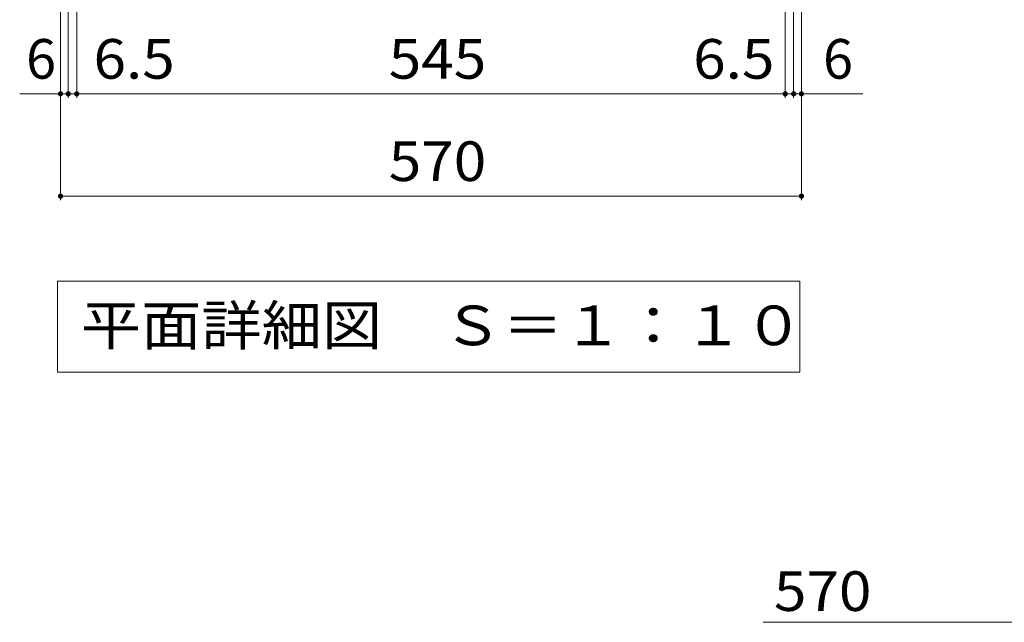
# Model space of a CAD drawing. Units: millimetres. Extents: x -1783 to 1905, y -1353 to 1393.
# Drawn here: x -1158 to -401, y 35 to 499 of the extents above; entities that cross this region are included whole.
import ezdxf

# ---------------------------------------------------------------- set-up
doc = ezdxf.new("R2010")
doc.units = ezdxf.units.MM
doc.header["$LTSCALE"] = 10
for name, color, linetype in [('C-4', 7, 'Continuous'), ('C-5', 7, 'Continuous'), ('D-4', 7, 'Continuous')]:
    doc.layers.add(name, color=color, linetype=linetype)
doc.styles.add('ＭＳ ゴシック', font='txt', dxfattribs={"height": 1})

msp = doc.modelspace()

# ---------------------------------------------------------------- linework, layer by layer
at = {"layer": 'C-4', "color": 7, "linetype": 'Continuous', "lineweight": 9}
for p, q in [((-1121.05, 438.86), (-1121.05, 607.06)), ((-1114.55, 438.86), (-1114.55, 611.06)), ((-569.55, 438.86), (-569.55, 611.06)), ((-563.05, 438.86), (-563.05, 607.06)), ((-1127.05, 360.15), (-1127.05, 601.06)), ((-557.05, 360.15), (-557.05, 601.06)), ((-1158.45, 441.86), (-1121.05, 441.86)), ((-1121.05, 441.86), (-1114.55, 441.86)), ((-1114.55, 441.86), (-569.55, 441.86)), ((-569.55, 441.86), (-563.05, 441.86)), ((-563.05, 441.86), (-509.84, 441.86)), ((-1127.05, 363.15), (-557.05, 363.15))]:
    msp.add_line(p, q, dxfattribs=at)
at = {"layer": 'C-4', "color": 7, "linetype": 'Continuous', "lineweight": 9, "const_width": 2}
for points in [[(-1126.05, 441.86, 0.414214), (-1127.05, 442.86, 0.414214), (-1128.05, 441.86, 0.414214), (-1127.05, 440.86, 0.414214)], [(-1120.05, 441.86, 0.414214), (-1121.05, 442.86, 0.414214), (-1122.05, 441.86, 0.414214), (-1121.05, 440.86, 0.414214)], [(-1113.55, 441.86, 0.414214), (-1114.55, 442.86, 0.414214), (-1115.55, 441.86, 0.414214), (-1114.55, 440.86, 0.414214)], [(-568.55, 441.86, 0.414214), (-569.55, 442.86, 0.414214), (-570.55, 441.86, 0.414214), (-569.55, 440.86, 0.414214)], [(-562.05, 441.86, 0.414214), (-563.05, 442.86, 0.414214), (-564.05, 441.86, 0.414214), (-563.05, 440.86, 0.414214)], [(-556.05, 441.86, 0.414214), (-557.05, 442.86, 0.414214), (-558.05, 441.86, 0.414214), (-557.05, 440.86, 0.414214)], [(-1126.05, 363.15, 0.414214), (-1127.05, 364.15, 0.414214), (-1128.05, 363.15, 0.414214), (-1127.05, 362.15, 0.414214)], [(-556.05, 363.15, 0.414214), (-557.05, 364.15, 0.414214), (-558.05, 363.15, 0.414214), (-557.05, 362.15, 0.414214)]]:
    msp.add_lwpolyline(points, format="xyb", close=True, dxfattribs=at)
at = {"layer": 'C-5', "color": 7, "linetype": 'Continuous', "lineweight": 9}
for p, q in [((-1129.37, 297.89), (-558.37, 297.89)), ((-1129.37, 297.89), (-1129.37, 227.89)), ((-558.37, 297.89), (-558.37, 227.89)), ((-1129.37, 227.89), (-558.37, 227.89))]:
    msp.add_line(p, q, dxfattribs=at)
at = {"layer": 'D-4', "color": 7, "linetype": 'Continuous', "lineweight": 9}
msp.add_line((-586.56, 35.45), (151.1, 35.45), dxfattribs=at)

# ---------------------------------------------------------------- texts
at = {"layer": 'C-4', "color": 2, "linetype": 'Continuous', "lineweight": 211, "style": 'ＭＳ ゴシック'}
for p in [(-1153.56, 453.5), (-540.47, 453.5)]:
    msp.add_text('6', height=30.48, dxfattribs=at).set_placement(p)
at = {"layer": 'C-4', "color": 2, "linetype": 'Continuous', "lineweight": 211, "style": 'ＭＳ ゴシック', "width": 1.083333}
for s, p in [('6.5', (-1101.68, 453.5)), ('545', (-874.55, 453.5)), ('6.5', (-640.36, 453.5)), ('570', (-874.55, 374.79))]:
    msp.add_text(s, height=30.48, dxfattribs=at).set_placement(p)
at = {"layer": 'C-5', "color": 2, "linetype": 'Continuous', "lineweight": 9, "style": 'ＭＳ ゴシック', "width": 1.114583}
msp.add_text('平面詳細図\u3000Ｓ＝１：１０', height=30.48, dxfattribs=at).set_placement((-1111.37, 248.53))
at = {"layer": 'D-4', "color": 2, "linetype": 'Continuous', "lineweight": 211, "style": 'ＭＳ ゴシック', "width": 1.083333}
msp.add_text('570', height=30.48, dxfattribs=at).set_placement((-578.22, 44.18))

doc.saveas('drawing.dxf')
